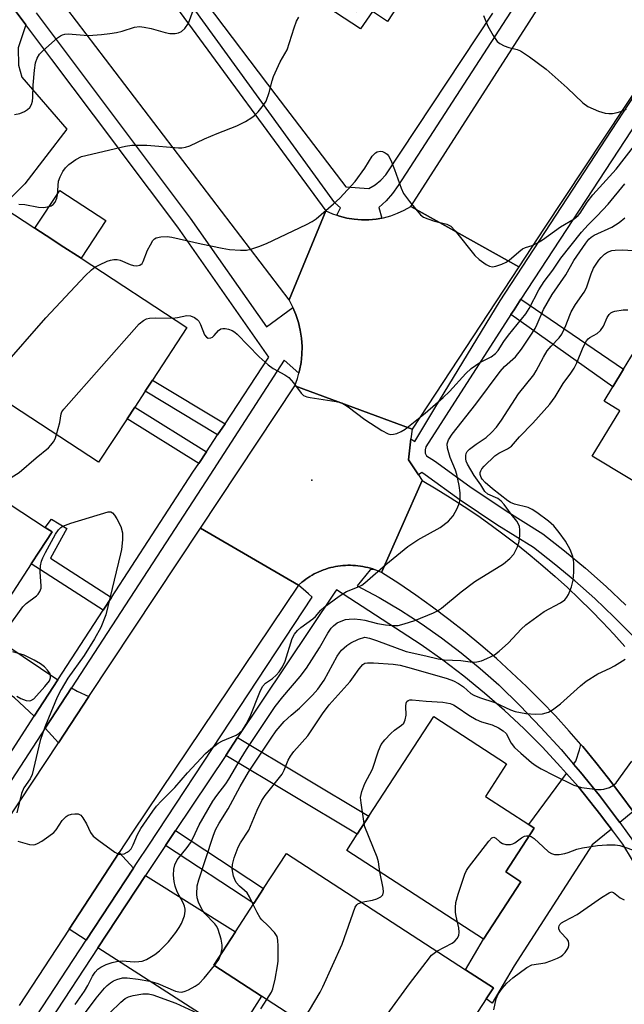
# Model space of a CAD drawing. Units: inches. Extents: x 1309758 to 1315758, y 477450 to 481450.
# Drawn here: x 1310918 to 1311062, y 478049 to 478284 of the extents above; entities that cross this region are included whole.
import ezdxf

# ---------------------------------------------------------------- set-up
doc = ezdxf.new("R2010")
doc.units = ezdxf.units.IN
doc.header["$MEASUREMENT"] = 0
for name, color, linetype in [('BLDG-Footprint', 5, 'Continuous'), ('CULTRL-Pad', 6, 'Continuous'), ('ELEV-Spot Elevation', 7, 'Continuous'), ('TRANS-Driveway', 251, 'Continuous'), ('TRANS-Non Street Sidewalk', 7, 'Continuous'), ('TRANS-Road', 130, 'Continuous'), ('TRANS-Street Sidewalk', 7, 'Continuous'), ('Undefined', 1, 'Continuous')]:
    doc.layers.add(name, color=color, linetype=linetype)

msp = doc.modelspace()

# ---------------------------------------------------------------- linework, layer by layer
at = {"layer": 'BLDG-Footprint'}
for points, elevation in [([(1310960.95, 478349.04), (1310974.71, 478340.14), (1310978.71, 478346.34), (1310999.94, 478332.61), (1311001.87, 478335.6), (1311013.26, 478328.24), (1311011.78, 478325.96), (1311026.51, 478316.44), (1311015.55, 478299.49), (1311013.36, 478296.12), (1311005.45, 478283.88), (1311001.83, 478286.23), (1310999.31, 478287.85), (1310971.72, 478305.7), (1310969.13, 478307.37), (1310967.55, 478308.39), (1310958.23, 478314.42), (1310964.12, 478323.52), (1310950.25, 478332.48)], 270.12), ([(1310943.31, 478189.04), (1310936.52, 478178.66), (1310892.83, 478207.25), (1310913.88, 478239.42), (1310921.34, 478234.54), (1310925.33, 478231.93), (1310927.37, 478230.6), (1310932.32, 478227.36), (1310957.57, 478210.84), (1310949.35, 478198.27), (1310947.6, 478195.6), (1310945.12, 478191.81)], 274.93), ([(1311074.97, 478215.93), (1311112.75, 478193.06), (1311094.94, 478163.65), (1311086.71, 478168.63), (1311084, 478170.27), (1311081.96, 478171.51), (1311079.33, 478167.17), (1311072.38, 478171.38), (1311071.39, 478169.74), (1311054.27, 478180.1), (1311060.85, 478190.97), (1311057.09, 478193.25), (1311059.18, 478196.69), (1311061.7, 478200.86), (1311064.33, 478205.21), (1311067.37, 478203.37)], 283.09), ([(1310920.42, 478154.4), (1310912.46, 478142.22), (1310872.21, 478168.56), (1310885.17, 478188.37), (1310923.79, 478163.1), (1310925.42, 478162.03), (1310922.39, 478157.41)], 275.78), ([(1311037.21, 478078.55), (1311028.31, 478064.84), (1310995.72, 478086), (1310998.22, 478089.85), (1311001.01, 478094.15), (1311016.46, 478117.94), (1311033.85, 478106.65), (1311028.81, 478098.89), (1311039.12, 478092.2), (1311040.44, 478091.35), (1311033.64, 478080.87), (1311036.27, 478079.16)], 287.27), ([(1311028.96, 478050.56), (1311013.37, 478026.56), (1310975.41, 478051.21), (1310964, 478058.62), (1310969.18, 478066.6), (1310973.57, 478073.36), (1310975.88, 478076.92), (1310981.32, 478085.29), (1311024.07, 478057.53), (1311030.69, 478053.23)], 286.13)]:
    msp.add_lwpolyline(points, close=True, dxfattribs=dict(at, elevation=elevation))
at = {"layer": 'CULTRL-Pad'}
msp.add_lwpolyline([(1310938.23, 478236.38), (1310932.32, 478227.36), (1310927.37, 478230.6), (1310925.33, 478231.93), (1310921.34, 478234.54), (1310927.25, 478243.56)], close=True, dxfattribs=at)
at = {"layer": 'ELEV-Spot Elevation'}
msp.add_point((1310987.38, 478174.36, 276.48), dxfattribs=at)
at = {"layer": 'TRANS-Driveway'}
for points in [[(1310919.18, 478283.05), (1310917.36, 478277.61), (1310917.37, 478273.43), (1310918.18, 478270.6), (1310928.97, 478258.2), (1310918.88, 478245.12), (1310915.64, 478241.88), (1310902.69, 478256.03), (1310900.8, 478256.29), (1310898.65, 478256.56), (1310897.7, 478255.89), (1310867.27, 478213.53), (1310856.35, 478222.01), (1310906.3, 478293.58), (1310908.78, 478296.92)], [(1310926.81, 478126.73), (1310921.18, 478118.07), (1310916.44, 478122.46), (1310872.17, 478153.6), (1310876.65, 478160.48)], [(1310934.21, 478122.73), (1310926.92, 478111.72), (1310923.76, 478115.21), (1310930.01, 478124.83), (1310931.39, 478124.02)], [(1311064, 478095.26), (1311060.83, 478092.69), (1311060.31, 478093.42), (1311055.97, 478099.11), (1311051.47, 478104.66), (1311049.82, 478106.59), (1311050.39, 478107.35), (1311051.23, 478110.02), (1311051.52, 478111.33), (1311052, 478110.78), (1311055.13, 478107), (1311058.18, 478103.16), (1311061.13, 478099.24)], [(1311058.86, 478091.09), (1311054.24, 478087.34), (1311035.66, 478058.48), (1311030.38, 478049.54), (1311028.96, 478050.56), (1311030.69, 478053.23), (1311024.07, 478057.53), (1311028.31, 478064.84), (1311037.21, 478078.55), (1311036.27, 478079.16), (1311033.64, 478080.87), (1311040.44, 478091.35), (1311039.12, 478092.2), (1311048.16, 478104.35), (1311050.88, 478101.23), (1311056.31, 478094.46), (1311057.23, 478093.24)], [(1310944.87, 478081.8), (1310933.55, 478064.58), (1310929.48, 478067.21), (1310941.44, 478085.52)], [(1310936.37, 478062.77), (1310947.7, 478080.03), (1310969.18, 478066.6), (1310964, 478058.62), (1310975.41, 478051.21), (1310969.24, 478041.61)]]:
    msp.add_lwpolyline(points, close=True, dxfattribs=at)
at = {"layer": 'TRANS-Non Street Sidewalk'}
for points in [[(1310961.52, 478289.18), (1310959.6, 478291.77), (1310968.28, 478305.85), (1310969.13, 478307.37), (1310971.72, 478305.7), (1310970.75, 478304.23), (1310998.17, 478286.25), (1310999.31, 478287.85), (1311001.83, 478286.23), (1310998.95, 478282.16), (1310969.21, 478301.66)], [(1311034.88, 478213.92), (1311035.62, 478215.07), (1311037.25, 478217.56), (1311061.7, 478200.86), (1311059.18, 478196.69)], [(1310966.67, 478187.85), (1310964.91, 478185.19), (1310947.6, 478195.6), (1310949.35, 478198.27)], [(1310962.25, 478181.16), (1310960.42, 478178.39), (1310943.31, 478189.04), (1310945.12, 478191.81)], [(1310939.6, 478146.4), (1310937.64, 478143.38), (1310920.42, 478154.4), (1310922.39, 478157.41), (1310925.42, 478162.03), (1310923.79, 478163.1), (1310925.25, 478165.11), (1310928.97, 478162.83), (1310925.02, 478155.73)], [(1310966.83, 478108.7), (1310969.68, 478112.96), (1311001.01, 478094.15), (1310998.22, 478089.85)], [(1310952.49, 478087.22), (1310954.86, 478090.76), (1310975.88, 478076.92), (1310973.57, 478073.36)]]:
    msp.add_lwpolyline(points, close=True, dxfattribs=at)
at = {"layer": 'TRANS-Road'}
for points in [[(1311182.81, 478449.36), (1311138.42, 478380.51), (1311076.32, 478285.05), (1311042.79, 478234.54), (1311036.74, 478225.32), (1311010.97, 478239.74), (1311114.92, 478401.76), (1311120.2, 478409.75), (1311127.37, 478420.58), (1311145, 478447.22), (1311154.34, 478461.33), (1311155.88, 478463.66)], [(1311036.74, 478225.32), (1311011.31, 478186.53), (1310983.29, 478196.87), (1310983.95, 478198.69), (1310984.29, 478199.94), (1310984.46, 478200.56), (1310984.81, 478202.46), (1310985.01, 478204.39), (1310985.04, 478206.33), (1310984.91, 478208.26), (1310984.63, 478210.17), (1310984.18, 478212.05), (1310983.59, 478213.9), (1310982.87, 478215.6), (1310982.84, 478215.68), (1310981.95, 478217.4), (1310990.73, 478238.67), (1310992.34, 478237.95), (1310993.32, 478237.61), (1310994.01, 478237.37), (1310995.72, 478236.93), (1310997.46, 478236.65), (1310999.22, 478236.51), (1311000.99, 478236.53), (1311002.75, 478236.7), (1311004.08, 478236.94), (1311004.48, 478237.02), (1311006.19, 478237.49), (1311007.85, 478238.1), (1311009.44, 478238.85), (1311010.97, 478239.74)], [(1311011.31, 478186.53), (1311011.03, 478184.24), (1311010.45, 478179.25), (1311012.79, 478175.69), (1311013.68, 478174.34), (1311003.98, 478152.37), (1311002.88, 478152.85), (1311002.26, 478153.06), (1311001.9, 478153.19), (1311001.36, 478153.35), (1311000.75, 478153.52), (1311000.2, 478153.65), (1310999.58, 478153.78), (1310999.02, 478153.87), (1310998.39, 478153.96), (1310997.83, 478154.01), (1310997.2, 478154.05), (1310996.63, 478154.07), (1310996, 478154.07), (1310995.43, 478154.05), (1310994.81, 478154.01), (1310994.24, 478153.95), (1310993.62, 478153.87), (1310993.05, 478153.77), (1310992.44, 478153.65), (1310991.88, 478153.51), (1310991.28, 478153.35), (1310990.73, 478153.17), (1310990.15, 478152.97), (1310989.6, 478152.76), (1310989.04, 478152.52), (1310988.51, 478152.27), (1310987.96, 478152), (1310987.45, 478151.71), (1310986.92, 478151.4), (1310986.43, 478151.08), (1310985.93, 478150.74), (1310985.45, 478150.39), (1310984.97, 478150.02), (1310984.19, 478149.35), (1310960.81, 478162.91), (1310983.29, 478196.87)]]:
    msp.add_lwpolyline(points, close=True, dxfattribs=at)
for points in [[(1310953.12, 478290.03), (1310990.73, 478238.67), (1310981.95, 478217.4), (1310926.66, 478290.05)], [(1311064, 478095.26), (1311061.13, 478099.24), (1311058.18, 478103.16), (1311055.13, 478107), (1311052, 478110.78), (1311051.52, 478111.33), (1311048.78, 478114.48), (1311045.47, 478118.1), (1311042.08, 478121.64), (1311038.61, 478125.11), (1311035.05, 478128.49), (1311031.42, 478131.79), (1311027.71, 478135), (1311023.93, 478138.13), (1311020.07, 478141.16), (1311016.15, 478144.1), (1311012.16, 478146.95), (1311008.1, 478149.71), (1311003.98, 478152.37), (1311013.68, 478174.34), (1311017.06, 478172.34), (1311020.39, 478170.28), (1311023.69, 478168.14), (1311026.94, 478165.94), (1311030.14, 478163.67), (1311033.3, 478161.34), (1311036.41, 478158.95), (1311039.47, 478156.49), (1311042.48, 478153.96), (1311045.44, 478151.38), (1311048.34, 478148.74), (1311051.19, 478146.04), (1311053.98, 478143.29), (1311056.72, 478140.47), (1311059.4, 478137.6), (1311062.02, 478134.68)], [(1310871.91, 478028.17), (1310893.91, 478061.67), (1310907.62, 478082.55), (1310908.1, 478083.29), (1310926.92, 478111.72), (1310934.21, 478122.73), (1310960.81, 478162.91), (1310984.19, 478149.35), (1310944.6, 478090.36), (1310941.44, 478085.52), (1310929.48, 478067.21), (1310917.59, 478049.02)]]:
    msp.add_lwpolyline(points, dxfattribs=at)
at = {"layer": 'TRANS-Street Sidewalk'}
for points in [[(1311056, 478318.94), (1311007.96, 478244.75), (1311006.64, 478242.81), (1311005.1, 478241.04), (1311003.36, 478239.47), (1311004.08, 478236.94), (1311002.75, 478236.7), (1311000.99, 478236.53), (1310999.22, 478236.51), (1310997.46, 478236.65), (1310995.72, 478236.93), (1310994.01, 478237.37), (1310993.32, 478237.61), (1310994.25, 478239.38), (1310992.9, 478240.62), (1310959.05, 478287.23)], [(1310863.46, 478029.3), (1310879.99, 478054.72), (1310882.19, 478058.1), (1310888.73, 478068.17), (1310900.49, 478086.25), (1310906.95, 478096.19), (1310909.45, 478100.03), (1310921.18, 478118.07), (1310926.81, 478126.73), (1310937.64, 478143.38), (1310939.6, 478146.4), (1310959.02, 478176.28), (1310960.42, 478178.39), (1310962.25, 478181.16), (1310964.91, 478185.19), (1310966.67, 478187.85), (1310977.15, 478203.71), (1310955.38, 478234.78), (1310941.91, 478252.73), (1310940.36, 478254.81), (1310925.34, 478274.84), (1310919.18, 478283.05), (1310908.78, 478296.92)], [(1310962.2, 478288.25), (1310978.76, 478266.27), (1310995.49, 478244.41), (1311000.96, 478244.03), (1311002.45, 478244.92), (1311003.81, 478246.02), (1311005, 478247.29), (1311030.53, 478285.84)], [(1311064.03, 478137.17), (1311059.52, 478141.71), (1311054.87, 478146.11), (1311050.09, 478150.35), (1311045.17, 478154.45), (1311040.24, 478158.3), (1311031.54, 478163.76), (1311022.8, 478169.65), (1311014.44, 478175.69), (1311013.59, 478176.21), (1311012.79, 478175.69), (1311010.45, 478179.25), (1311011.03, 478184.24), (1311011.93, 478183.61), (1311016.73, 478191.54), (1311032.29, 478217.23), (1311079.02, 478288.65)], [(1310921.64, 478285.97), (1310958.39, 478236.96), (1310976.6, 478210.98), (1310982.87, 478215.6), (1310983.59, 478213.9), (1310984.18, 478212.05), (1310984.63, 478210.17), (1310984.91, 478208.26), (1310985.04, 478206.33), (1310985.01, 478204.39), (1310984.81, 478202.46), (1310984.46, 478200.56), (1310984.29, 478199.94), (1310980.77, 478203.07), (1310962.14, 478174.24), (1310930.01, 478124.83), (1310923.76, 478115.21), (1310903.81, 478084.53), (1310902.72, 478082.86), (1310891.18, 478065.1), (1310853.57, 478007.26)], [(1311068.22, 478264.9), (1311037.25, 478217.56), (1311035.62, 478215.07), (1311034.88, 478213.92), (1311019.43, 478189.91), (1311014.58, 478182.38), (1311014.39, 478181.64), (1311014.43, 478180.87), (1311014.71, 478180.16), (1311016.63, 478179.01), (1311025.07, 478172.9), (1311033.7, 478167.08), (1311042.52, 478161.55), (1311047.66, 478157.54), (1311052.68, 478153.36), (1311057.56, 478149.03), (1311062.29, 478144.55)], [(1310921.59, 478046.39), (1310933.55, 478064.58), (1310944.87, 478081.8), (1310945.72, 478083.09), (1310948.47, 478087.28), (1310987.44, 478146.49), (1310986.6, 478147.23), (1310985.92, 478147.83), (1310984.19, 478149.35), (1310984.97, 478150.02), (1310985.45, 478150.39), (1310985.93, 478150.74), (1310986.43, 478151.08), (1310986.92, 478151.4), (1310987.45, 478151.71), (1310987.96, 478152), (1310988.51, 478152.27), (1310989.04, 478152.52), (1310989.6, 478152.76), (1310990.15, 478152.97), (1310990.73, 478153.17), (1310991.28, 478153.35), (1310991.88, 478153.51), (1310992.44, 478153.65), (1310993.05, 478153.77), (1310993.62, 478153.87), (1310994.24, 478153.95), (1310994.81, 478154.01), (1310995.43, 478154.05), (1310996, 478154.07), (1310996.63, 478154.07), (1310997.2, 478154.05), (1310997.83, 478154.01), (1310998.39, 478153.96), (1310999.02, 478153.87), (1310999.58, 478153.78), (1311000.2, 478153.65), (1311000.75, 478153.52), (1311001.36, 478153.35), (1311001.9, 478153.19), (1311002.26, 478153.06), (1311001.28, 478153.02), (1310998.23, 478149.17), (1310999.36, 478148.56), (1311003.42, 478146.37), (1311008.5, 478143.36), (1311013.46, 478140.16), (1311018.29, 478136.77), (1311022.99, 478133.2), (1311027.55, 478129.45), (1311031.96, 478125.52), (1311037.06, 478120.52), (1311042.02, 478115.37), (1311046.82, 478110.08), (1311049.82, 478106.59), (1311051.47, 478104.66), (1311055.97, 478099.11), (1311060.31, 478093.42), (1311060.83, 478092.69), (1311064.48, 478087.62)], [(1311066.17, 478079.9), (1311061.54, 478087.53), (1311059.41, 478090.35), (1311058.86, 478091.09), (1311057.23, 478093.24), (1311056.31, 478094.46), (1311050.88, 478101.23), (1311048.16, 478104.35), (1311046.72, 478106), (1311042.41, 478110.62), (1311037.94, 478115.1), (1311033.32, 478119.42), (1311028.56, 478123.58), (1311023.66, 478127.58), (1311018.63, 478131.42), (1311013.48, 478135.07), (1310993.29, 478148.21), (1310992.85, 478147.69), (1310969.68, 478112.96), (1310966.83, 478108.7), (1310954.86, 478090.76), (1310952.49, 478087.22), (1310948.51, 478081.25), (1310947.7, 478080.03), (1310936.37, 478062.77), (1310924.98, 478045.45)]]:
    msp.add_lwpolyline(points, dxfattribs=at)
at = {"layer": 'Undefined'}
for p, q in [((1311000, 478091.62, 286), (1310999.88, 478092.41, 286)), ((1310999.27, 478073.63, 286), (1311000, 478073.78, 286))]:
    msp.add_line(p, q, dxfattribs=at)
for points, elevation in [([(1310916.44, 478261.65), (1310917.75, 478261.93), (1310918.87, 478262.38), (1310919.54, 478262.83), (1310920.11, 478263.38), (1310920.52, 478264.07), (1310920.77, 478264.84), (1310920.86, 478265.7), (1310920.9, 478268.64), (1310921.23, 478272.23), (1310921.49, 478274.01), (1310921.87, 478275.09), (1310922.45, 478276.07), (1310923.23, 478276.9), (1310926.73, 478279.95), (1310927.41, 478280.45), (1310927.9, 478280.7), (1310928.43, 478280.85), (1310929.28, 478280.93), (1310934.04, 478280.56), (1310935.17, 478280.57), (1310937.18, 478280.75), (1310939.18, 478280.99), (1310940.82, 478281.28), (1310942.16, 478281.59), (1310945.09, 478282.5), (1310946.28, 478282.66), (1310947.39, 478282.55), (1310949.07, 478282.21), (1310952.4, 478281.22), (1310953.47, 478280.99), (1310954.75, 478280.99), (1310955.55, 478281.19), (1310956.29, 478281.52), (1310957.09, 478282.19), (1310957.98, 478283.5), (1310959.06, 478286.47)], 270), ([(1310917.46, 478240.23), (1310918.88, 478240.19), (1310922.14, 478239.59), (1310923.33, 478239.49), (1310924.72, 478239.72), (1310925.23, 478239.91), (1310925.68, 478240.19), (1310926.12, 478240.75), (1310926.51, 478241.68), (1310926.68, 478242.5), (1310926.98, 478245.72), (1310927.34, 478246.78), (1310928, 478248.03), (1310928.62, 478248.97), (1310929.42, 478249.76), (1310931.06, 478250.93), (1310932.43, 478251.63), (1310942.91, 478254.11), (1310944.43, 478254.36), (1310948, 478254.39), (1310955.54, 478253.7), (1310956.39, 478253.72), (1310957.21, 478253.85), (1310958.3, 478254.22), (1310961.78, 478255.87), (1310964.76, 478257.13), (1310969.51, 478258.95), (1310971.57, 478260.04), (1310973.06, 478260.94), (1310973.74, 478261.47), (1310974.56, 478262.31), (1310975.88, 478263.89), (1310976.49, 478264.86), (1310977.24, 478266.96), (1310977.9, 478269.68), (1310978.26, 478270.77), (1310979.79, 478274.23), (1310981.46, 478277.1), (1310983.14, 478282.36), (1310983.76, 478283.93), (1310984.26, 478284.91)], 272), ([(1311028.36, 478285.28), (1311029.39, 478282.79), (1311030.63, 478280.51), (1311031.58, 478279.11), (1311032.23, 478278.59), (1311033.26, 478278.08), (1311034.37, 478277.68), (1311036.37, 478277.16), (1311037.17, 478276.84), (1311039.33, 478275.41), (1311043.27, 478272.47), (1311048.26, 478268.03), (1311052.03, 478264.49), (1311053.19, 478263.62), (1311055.77, 478262.46), (1311057.39, 478261.96), (1311058.23, 478261.88), (1311059.09, 478261.91), (1311060.25, 478262.12), (1311061.11, 478262.37), (1311062.45, 478262.97)], 272), ([(1311000, 478248.88), (1311001.8, 478251.71), (1311002.54, 478252.54), (1311002.98, 478252.78), (1311003.71, 478252.94), (1311004.2, 478252.88), (1311004.9, 478252.55), (1311005.32, 478252.23), (1311005.68, 478251.81), (1311006.24, 478250.79), (1311007.12, 478248.58), (1311008.66, 478244.11), (1311009.24, 478242.78), (1311010.64, 478240.87), (1311013.32, 478237.69), (1311014, 478237.18), (1311015.03, 478236.73), (1311016.66, 478236.21), (1311019.55, 478235.5), (1311020.08, 478235.29), (1311020.56, 478234.99), (1311021.56, 478233.94), (1311026.25, 478228), (1311027.31, 478227.07), (1311028.99, 478225.9), (1311029.74, 478225.5), (1311030.51, 478225.35), (1311031.31, 478225.5), (1311032.68, 478225.98), (1311033.75, 478226.46), (1311034.47, 478226.9), (1311036.75, 478228.92), (1311037.64, 478229.6), (1311038.34, 478229.92), (1311039.95, 478230.38), (1311041.21, 478231), (1311042.42, 478231.79), (1311046.68, 478234.89), (1311049.94, 478236.78), (1311050.89, 478237.56), (1311051.38, 478238.16), (1311053.07, 478240.73), (1311054.4, 478242.53), (1311059.94, 478248.6), (1311064.37, 478254.3)], 274), ([(1310935.61, 478225.2), (1310936.69, 478225.81), (1310938.53, 478226.63), (1310939.33, 478226.92), (1310940.14, 478227.1), (1310940.91, 478227.06), (1310941.68, 478226.88), (1310944.03, 478225.87), (1310944.82, 478225.6), (1310945.62, 478225.53), (1310946.34, 478225.72), (1310946.88, 478226.14), (1310947.17, 478226.56), (1310948.19, 478229.3), (1310948.86, 478230.6), (1310949.47, 478231.57), (1310949.82, 478231.97), (1310950.26, 478232.25), (1310951.36, 478232.51), (1310952.84, 478232.58), (1310954.01, 478232.43), (1310960.97, 478230.8), (1310965.96, 478229.76), (1310967.72, 478229.48), (1310970.33, 478229.29), (1310971.76, 478229.31), (1310972.84, 478229.54), (1310974.71, 478230.14), (1310976.56, 478230.92), (1310986.12, 478235.44), (1310987.45, 478236.12), (1310988.42, 478236.75), (1310992.58, 478240.32), (1310994.05, 478241.74), (1310997.75, 478245.66), (1311000, 478248.88)], 274), ([(1311000, 478188.9), (1311004.09, 478186.23), (1311005.59, 478185.41), (1311006.11, 478185.28), (1311006.89, 478185.34), (1311007.69, 478185.56), (1311008.72, 478185.98), (1311009.65, 478186.58), (1311014.39, 478190.35), (1311018.74, 478194.14), (1311020.19, 478195.55), (1311024.15, 478199.84), (1311025.4, 478201.01), (1311027.42, 478202.5), (1311030.16, 478203.82), (1311031.17, 478204.59), (1311031.81, 478205.35), (1311033.15, 478207.45), (1311034.31, 478209.03), (1311038.46, 478214.09), (1311039.23, 478215.34), (1311041.56, 478219.79), (1311042.81, 478221.79), (1311044.9, 478224.52), (1311046.76, 478227.34), (1311051.74, 478233.62), (1311053.27, 478235.36), (1311055.45, 478237.51), (1311058.09, 478240.29), (1311062.07, 478245.15)], 276), ([(1311000, 478149.88), (1311005, 478154.25), (1311010.26, 478158.59), (1311012.64, 478160.11), (1311018.02, 478163.08), (1311019.98, 478164.64), (1311020.57, 478165.22), (1311021.07, 478165.89), (1311022.02, 478167.64), (1311022.57, 478168.94), (1311022.76, 478170), (1311022.78, 478171.34), (1311022.54, 478173.09), (1311021.99, 478175.72), (1311021.64, 478176.78), (1311020.39, 478179.82), (1311019.74, 478182.03), (1311019.68, 478183.1), (1311019.99, 478184.02), (1311020.86, 478185.34), (1311026.47, 478192.55), (1311032.33, 478200.34), (1311033.37, 478201.52), (1311035.96, 478203.8), (1311037.36, 478205.63), (1311039.5, 478208.75), (1311040.64, 478210.6), (1311041.14, 478211.59), (1311042.66, 478215.09), (1311044.73, 478218.7), (1311047.98, 478223.41), (1311049.88, 478226.81), (1311052.75, 478230.96), (1311053.48, 478231.89), (1311054.03, 478232.39), (1311054.75, 478232.83), (1311058.91, 478234.77), (1311060.66, 478235.86), (1311062.02, 478236.97)], 278), ([(1311000, 478140.94), (1311003.02, 478140.2), (1311004.93, 478139.83), (1311006.61, 478139.68), (1311008, 478139.72), (1311009.42, 478140.07), (1311011.94, 478140.91), (1311016.41, 478142.71), (1311017.38, 478143.19), (1311018.31, 478143.85), (1311023.03, 478147.7), (1311026.29, 478150.23), (1311033.09, 478154.42), (1311034.62, 478155.69), (1311035.55, 478156.74), (1311036.44, 478158.44), (1311036.86, 478159.75), (1311037, 478161.15), (1311037.01, 478162.56), (1311036.9, 478163.36), (1311036.71, 478163.87), (1311036.25, 478164.59), (1311034.9, 478166.25), (1311033.25, 478168.55), (1311032.54, 478169.41), (1311031.79, 478169.98), (1311029.39, 478171.06), (1311028.65, 478171.71), (1311027.73, 478173.25), (1311026.11, 478175.51), (1311024.51, 478178.18), (1311024.2, 478178.96), (1311024.1, 478179.48), (1311024.09, 478180.27), (1311024.19, 478180.76), (1311024.42, 478181.21), (1311024.98, 478181.8), (1311026.61, 478183), (1311028.99, 478184.58), (1311030.26, 478185.76), (1311031.45, 478187.03), (1311032.66, 478188.71), (1311036.67, 478194.96), (1311040.34, 478199.55), (1311040.93, 478200.49), (1311042.64, 478203.76), (1311043.52, 478205.28), (1311044.44, 478206.4), (1311046.39, 478208.38), (1311047, 478209.22), (1311048.01, 478211.34), (1311048.89, 478213.8), (1311049.24, 478214.59), (1311050.29, 478216.29), (1311052.31, 478219.27), (1311052.88, 478220.26), (1311054.01, 478223.67), (1311054.61, 478224.97), (1311055.81, 478226.9), (1311056.38, 478227.57), (1311057.22, 478228.36), (1311057.93, 478228.82), (1311058.94, 478229.19), (1311059.77, 478229.32), (1311061.48, 478229.35), (1311064.07, 478229.22)], 280), ([(1310910.19, 478195.89), (1310911.87, 478199.04), (1310913.52, 478201.19), (1310923.95, 478213.12), (1310933.34, 478223.2), (1310934.8, 478224.56), (1310935.61, 478225.2)], 274), ([(1310954.17, 478213.07), (1310955.3, 478213.2), (1310957.6, 478213.69), (1310958.4, 478213.6), (1310959.4, 478213.19), (1310960.06, 478212.74), (1310960.41, 478212.34), (1310960.81, 478211.56), (1310961.81, 478209.07), (1310962.26, 478208.5), (1310962.64, 478208.3), (1310963.28, 478208.33), (1310963.71, 478208.55), (1310964.1, 478208.89), (1310965.12, 478210.09), (1310965.68, 478210.52), (1310966.17, 478210.63), (1310966.71, 478210.6), (1310967.54, 478210.43), (1310968.35, 478210.12), (1310968.99, 478209.7), (1310969.57, 478209.2), (1310974.81, 478203.84), (1310976.96, 478201.92), (1310978.12, 478201.07), (1310980.94, 478199.56), (1310981.87, 478198.9), (1310983.02, 478197.62), (1310984.84, 478195.12), (1310985.42, 478194.59), (1310986.16, 478194.28), (1310986.98, 478194.09), (1310993.22, 478193.17), (1310994.56, 478192.83), (1310996.03, 478191.93), (1311000, 478188.9)], 276), ([(1311000, 478136.89), (1311001.14, 478136.64), (1311002.79, 478136.13), (1311009.92, 478133.5), (1311014.57, 478132.47), (1311017.54, 478131.73), (1311018.91, 478131.52), (1311022.93, 478131.37), (1311025.72, 478130.93), (1311026.73, 478130.99), (1311027.82, 478131.3), (1311029.16, 478131.8), (1311030.2, 478132.26), (1311030.94, 478132.68), (1311032.09, 478133.6), (1311034.28, 478135.59), (1311037.34, 478138.86), (1311038.44, 478139.88), (1311042.8, 478143.05), (1311046.69, 478145.08), (1311047.7, 478145.85), (1311048.2, 478146.43), (1311048.62, 478147.1), (1311049.36, 478148.96), (1311049.71, 478150.54), (1311049.88, 478152.45), (1311049.87, 478154.77), (1311049.67, 478156.19), (1311049.02, 478157.83), (1311047.88, 478159.84), (1311046.4, 478161.91), (1311045.12, 478163.45), (1311043.82, 478164.57), (1311041.08, 478166.68), (1311039.96, 478167.39), (1311038.96, 478167.83), (1311035.7, 478168.67), (1311034.74, 478169.07), (1311034.12, 478169.47), (1311030.5, 478172.29), (1311028.74, 478173.83), (1311028.01, 478174.63), (1311027.78, 478175.03), (1311027.57, 478175.72), (1311027.55, 478176.18), (1311027.67, 478176.65), (1311027.94, 478177.1), (1311028.49, 478177.75), (1311031.01, 478180.22), (1311031.97, 478180.85), (1311034.09, 478181.84), (1311035, 478182.48), (1311036.9, 478184.72), (1311040.11, 478188.03), (1311044.14, 478192.51), (1311045.4, 478194.28), (1311047.35, 478197.48), (1311049.18, 478199.96), (1311049.95, 478201.13), (1311050.57, 478202.42), (1311052.13, 478206.15), (1311052.94, 478207.67), (1311053.29, 478208.11), (1311053.72, 478208.46), (1311055.44, 478209.42), (1311056.25, 478210.09), (1311056.95, 478211.15), (1311057.86, 478213.25), (1311058.34, 478213.92), (1311058.72, 478214.3), (1311059.17, 478214.58), (1311059.68, 478214.75), (1311061.65, 478215.05), (1311062.8, 478215.08)], 282), ([(1310926.46, 478185.25), (1310927.28, 478188.15), (1310927.61, 478190.22), (1310927.78, 478190.69), (1310928.19, 478191.35), (1310946.17, 478211.68), (1310947.22, 478212.54), (1310947.93, 478212.86), (1310948.69, 478213.04), (1310950.09, 478213.11), (1310954.17, 478213.07)], 276), ([(1310910.84, 478171.57), (1310913.49, 478173.66), (1310917.55, 478176.24), (1310921.59, 478179.74), (1310924.53, 478182.11), (1310925.15, 478182.71), (1310925.76, 478183.53), (1310926.12, 478184.28), (1310926.46, 478185.25)], 276), ([(1310915.05, 478139.35), (1310918.4, 478144.12), (1310919.21, 478144.91), (1310921.71, 478146.76), (1310922.09, 478147.16), (1310922.52, 478147.84), (1310922.8, 478148.59), (1310922.85, 478149.12), (1310922.61, 478152.48), (1310922.69, 478153.91), (1310922.89, 478155.02), (1310923.21, 478155.83), (1310923.87, 478157.13), (1310926.25, 478161.53), (1310926.94, 478162.56), (1310927.52, 478163.12), (1310927.99, 478163.42), (1310929.92, 478164.13), (1310938.83, 478166.81), (1310939.45, 478166.85), (1310939.82, 478166.63), (1310940.31, 478166.06), (1310940.9, 478165.12), (1310941.82, 478163.35), (1310942.19, 478161.78), (1310942.19, 478160.12), (1310941.97, 478157.87), (1310941.76, 478156.78), (1310938.2, 478142.26), (1310937.05, 478139.22), (1310935.57, 478136.49), (1310933.07, 478132.56), (1310929.17, 478127.14), (1310927.56, 478124.41), (1310926.64, 478122.58), (1310924.53, 478117.61), (1310923.66, 478115.42), (1310922.6, 478112.21), (1310920.67, 478104.16), (1310920.15, 478103.07), (1310918.68, 478100.93), (1310918.13, 478099.59), (1310916.98, 478095.02)], 278), ([(1310917.24, 478088.19), (1310920.05, 478087.41), (1310920.88, 478087.33), (1310921.41, 478087.41), (1310921.93, 478087.63), (1310922.94, 478088.23), (1310924.67, 478089.4), (1310925.83, 478090.31), (1310926.4, 478090.96), (1310927.82, 478093.13), (1310928.77, 478094.11), (1310929.23, 478094.39), (1310930.03, 478094.65), (1310930.85, 478094.78), (1310931.62, 478094.75), (1310932.24, 478094.4), (1310932.75, 478093.79), (1310933.62, 478092.33), (1310934.57, 478090.3), (1310935.24, 478089.43), (1310936.58, 478088.35), (1310940.35, 478085.61), (1310941.32, 478085.12), (1310942.08, 478085.09), (1310942.6, 478085.23), (1310943.35, 478085.58), (1310943.81, 478085.88), (1310944.29, 478086.41), (1310944.77, 478087.33), (1310945.79, 478089.8), (1310946.56, 478091.22), (1310949.43, 478095.39), (1310950.32, 478096.58), (1310951.49, 478097.86), (1310954.69, 478101.04), (1310957.76, 478104.52), (1310962.04, 478109.18), (1310963.25, 478110.27), (1310965.01, 478111.62), (1310966.04, 478112.16), (1310969.34, 478113.53), (1310970.06, 478113.98), (1310970.83, 478114.74), (1310971.75, 478116.17), (1310972.66, 478117.96), (1310974.94, 478123.8), (1310975.58, 478125.1), (1310976.36, 478125.91), (1310977.99, 478127.07), (1310978.87, 478127.81), (1310979.62, 478128.66), (1310980.41, 478129.87), (1310981, 478131.21), (1310982.71, 478136.6), (1310983.24, 478137.61), (1310983.93, 478138.49), (1310984.77, 478139.25), (1310987.65, 478141.26), (1310988.28, 478141.87), (1310989.55, 478143.34), (1310990.33, 478144.07), (1310993.92, 478146.69), (1310995.65, 478147.81), (1310998.7, 478149), (1310999.29, 478149.33), (1311000, 478149.88)], 278), ([(1310930.95, 478049.19), (1310933.15, 478052.43), (1310933.94, 478053.78), (1310935.09, 478056.03), (1310935.67, 478056.96), (1310936.37, 478057.68), (1310937.02, 478058.14), (1310938.34, 478058.78), (1310939.73, 478059.28), (1310940.8, 478059.49), (1310942.16, 478059.62), (1310944.96, 478059.45), (1310946.08, 478059.47), (1310946.91, 478059.6), (1310947.95, 478060.01), (1310949.93, 478061.13), (1310951.08, 478062.03), (1310953.19, 478064.16), (1310954.91, 478066.41), (1310955.71, 478067.57), (1310956.25, 478068.56), (1310956.97, 478070.43), (1310957.2, 478071.51), (1310957.18, 478072), (1310957.01, 478072.73), (1310956.68, 478073.49), (1310955.27, 478076.15), (1310954.8, 478077.5), (1310954.55, 478078.62), (1310954.42, 478080.08), (1310954.43, 478081.53), (1310954.69, 478082.58), (1310955.26, 478083.79), (1310957.63, 478086.7), (1310958.44, 478087.84), (1310959.09, 478089.02), (1310960.53, 478092.14), (1310963.79, 478097.74), (1310964.69, 478099.13), (1310966.85, 478101.9), (1310967.61, 478103), (1310970.49, 478108.05), (1310971.81, 478110.13), (1310978.67, 478120.34), (1310980.48, 478122.68), (1310984.61, 478127.52), (1310986.1, 478129.52), (1310989.23, 478134.38), (1310991.21, 478137.88), (1310991.99, 478139.04), (1310992.56, 478139.64), (1310993.44, 478140.31), (1310994.4, 478140.77), (1310995.42, 478141.1), (1310996.26, 478141.23), (1310997.49, 478141.25), (1310999.02, 478141.12), (1311000, 478140.94)], 280), ([(1310965.67, 478061.2), (1310965.99, 478062.57), (1310966.02, 478063.39), (1310965.75, 478064.85), (1310965.07, 478067.14), (1310964.7, 478067.88), (1310964.25, 478068.47), (1310961.88, 478070.92), (1310961.19, 478071.84), (1310960.31, 478073.67), (1310960.03, 478074.72), (1310959.94, 478075.56), (1310960.05, 478077.56), (1310960.39, 478078.98), (1310963.85, 478089.38), (1310964.42, 478090.91), (1310965.25, 478092.48), (1310967.39, 478095.94), (1310970.32, 478101.3), (1310972.3, 478104.7), (1310977.67, 478112.81), (1310978.89, 478114.53), (1310980.79, 478116.76), (1310982.43, 478118.32), (1310984.41, 478120), (1310985.89, 478121.39), (1310987.53, 478123.03), (1310988.8, 478124.52), (1310990.29, 478126.62), (1310993.39, 478132.34), (1310993.96, 478133.19), (1310994.47, 478133.79), (1310995.7, 478134.89), (1310996.68, 478135.52), (1310998.54, 478136.42), (1311000, 478136.89)], 282), ([(1310916.97, 478122.85), (1310917.99, 478122.29), (1310919.23, 478121.82), (1310919.95, 478121.71), (1310920.36, 478121.79), (1310921.03, 478122.23), (1310923.67, 478125.11), (1310924.78, 478126.5), (1310925.07, 478127.22), (1310925.07, 478127.69), (1310924.92, 478128.16), (1310924.35, 478129.04), (1310923.58, 478129.83), (1310922.64, 478130.52), (1310921.15, 478131.44), (1310918.75, 478132.6), (1310916.05, 478133.41)], 278), ([(1311000, 478130.72), (1311000.66, 478130.79), (1311002.1, 478130.75), (1311006.76, 478130.44), (1311008.46, 478130.21), (1311011.11, 478129.53), (1311019.68, 478127.02), (1311021.19, 478126.48), (1311022.37, 478125.87), (1311023.54, 478125.03), (1311025.28, 478123.5), (1311025.99, 478123.03), (1311027.36, 478122.48), (1311031.01, 478121.29), (1311034.8, 478119.54), (1311035.88, 478119.15), (1311038.45, 478118.73), (1311040.7, 478118.57), (1311042.4, 478118.65), (1311043.82, 478119), (1311044.81, 478119.57), (1311046.68, 478121), (1311051.45, 478125.31), (1311052.82, 478126.4), (1311055.6, 478128.13), (1311058.57, 478129.53), (1311059.61, 478130.1), (1311062.1, 478131.66)], 284), ([(1310973.42, 478073.13), (1310972.53, 478074.92), (1310971.92, 478075.91), (1310971.35, 478076.48), (1310970.1, 478077.47), (1310969.36, 478078.32), (1310968.98, 478079.07), (1310968.72, 478079.89), (1310968.39, 478081.58), (1310968.43, 478082.67), (1310968.86, 478084.25), (1310969.81, 478086.8), (1310970.37, 478087.82), (1310972.36, 478090.88), (1310974.31, 478095.62), (1310975.43, 478097.94), (1310976.25, 478099.14), (1310980.31, 478104.2), (1310980.82, 478105.15), (1310981.77, 478107.59), (1310982.27, 478108.52), (1310983.11, 478109.61), (1310986.41, 478113.34), (1310989.95, 478118.65), (1310991.48, 478120.76), (1310996.51, 478126.36), (1310997.33, 478127.41), (1310998.68, 478129.39), (1310999.54, 478130.36), (1311000, 478130.72)], 284), ([(1311000, 478102), (1311001.84, 478105.44), (1311003.29, 478109.77), (1311003.94, 478111.26), (1311004.76, 478112.4), (1311006.2, 478113.91), (1311007.09, 478114.69), (1311008.76, 478115.88), (1311009.29, 478116.41), (1311009.64, 478117.15), (1311009.86, 478118.26), (1311009.78, 478120.44), (1311009.86, 478121.17), (1311010.05, 478121.53), (1311010.35, 478121.8), (1311010.78, 478121.93), (1311011.28, 478121.96), (1311014.65, 478121.62), (1311018.64, 478121.36), (1311020.39, 478121.04), (1311021.14, 478120.74), (1311022.08, 478120.21), (1311024.82, 478118.31), (1311026.55, 478117.26), (1311027.83, 478116.74), (1311030.41, 478115.95), (1311031.9, 478115.28), (1311033.05, 478114.58), (1311033.74, 478113.9), (1311034.95, 478111.6), (1311035.73, 478110.57), (1311037.2, 478109.21), (1311039.81, 478106.99), (1311040.89, 478106.21), (1311042.09, 478105.49), (1311045.21, 478103.88), (1311049.86, 478101.62), (1311050.89, 478101.25), (1311051.72, 478101.06), (1311055.56, 478100.57), (1311056.44, 478100.55), (1311057.02, 478100.61), (1311058.39, 478101.05), (1311059.38, 478101.6), (1311059.97, 478102.18), (1311063.72, 478107.31)], 286), ([(1310999.88, 478092.41), (1310999.12, 478097.38), (1310999.01, 478098.61), (1310999.29, 478100.06), (1311000, 478102)], 286), ([(1311003.57, 478080.9), (1311003.25, 478083.3), (1311002.97, 478084.4), (1311000, 478091.62)], 286), ([(1311022.14, 478068.85), (1311021.79, 478070.33), (1311021.67, 478071.2), (1311021.63, 478072.38), (1311021.7, 478073.54), (1311022.25, 478075.55), (1311023.9, 478080.38), (1311024.27, 478081.19), (1311024.73, 478081.93), (1311029.6, 478088.25), (1311030.33, 478088.99), (1311030.83, 478089.15), (1311031.31, 478088.92), (1311032.23, 478088.06), (1311032.89, 478087.64), (1311033.68, 478087.43), (1311034.78, 478087.42), (1311035.29, 478087.57), (1311035.78, 478087.83), (1311037.4, 478088.98), (1311038.11, 478089.38), (1311038.59, 478089.51), (1311039.23, 478089.49)], 288), ([(1311039.23, 478089.49), (1311039.74, 478089.34), (1311040.43, 478088.87), (1311042.54, 478086.83), (1311043.83, 478085.69), (1311044.52, 478085.25), (1311045.28, 478085.05), (1311046.37, 478085.06), (1311047.76, 478085.26), (1311048.56, 478085.5), (1311050.62, 478086.32), (1311051.95, 478086.65), (1311055.5, 478087.2), (1311057.77, 478087.33), (1311059.76, 478087.33), (1311060.86, 478087.19), (1311065.34, 478085.67)], 288), ([(1311000, 478073.78), (1311001.85, 478074.13), (1311002.89, 478074.43), (1311003.84, 478074.91), (1311004.32, 478075.42), (1311004.45, 478076.14), (1311004.37, 478076.96), (1311003.57, 478080.9)], 286), ([(1311030.82, 478047.99), (1311031.36, 478050.61), (1311031.86, 478051.71), (1311032.75, 478053.05), (1311033.87, 478054.35), (1311035.36, 478055.61), (1311038.68, 478058.1), (1311039.9, 478058.66), (1311043.04, 478059.2), (1311044.41, 478059.63), (1311046.01, 478060.31), (1311046.76, 478060.72), (1311047.22, 478061.06), (1311047.81, 478061.65), (1311048.32, 478062.32), (1311048.56, 478062.79), (1311048.68, 478063.3), (1311048.7, 478063.82), (1311048.59, 478064.32), (1311048.31, 478064.79), (1311046.7, 478066.53), (1311046.33, 478067.2), (1311046.27, 478067.65), (1311046.35, 478068.02), (1311046.55, 478068.36), (1311046.92, 478068.7), (1311047.62, 478069.15), (1311050.69, 478070.74), (1311056.45, 478074.75), (1311058.27, 478075.9), (1311058.88, 478076.13), (1311059.37, 478075.97), (1311060.93, 478074.7), (1311061.92, 478074.21)], 290), ([(1310976.66, 478050.4), (1310977.73, 478052.18), (1310978.1, 478052.97), (1310978.65, 478055.24), (1310979.21, 478058.43), (1310979.34, 478059.59), (1310979.36, 478063.16), (1310979.28, 478064.62), (1310979.09, 478065.44), (1310978.5, 478066.38), (1310976.92, 478068.09), (1310975.44, 478069.44), (1310975.09, 478069.89), (1310974.37, 478071.18), (1310973.42, 478073.13)], 284), ([(1310984.91, 478045.04), (1310986.85, 478047.91), (1310989.34, 478052.15), (1310990.01, 478053.45), (1310994.58, 478063.66), (1310997.72, 478072.49), (1310998.09, 478073), (1310998.34, 478073.22), (1310999.27, 478073.63)], 286), ([(1311017.2, 478061.99), (1311020.84, 478063.87), (1311021.53, 478064.36), (1311022.06, 478064.98), (1311022.43, 478065.7), (1311022.55, 478066.46), (1311022.44, 478067.52), (1311022.14, 478068.85)], 288), ([(1310964.13, 478058.54), (1310965.16, 478059.99), (1310965.67, 478061.2)], 282), ([(1311000, 478039.52), (1311010.7, 478054.14), (1311014.63, 478059.36), (1311015.95, 478060.97), (1311017.2, 478061.99)], 288), ([(1310933.38, 478047.29), (1310935.92, 478050.71), (1310937.94, 478053.13), (1310938.55, 478053.74), (1310939.39, 478054.41), (1310940.1, 478054.84), (1310940.88, 478055.18), (1310942.24, 478055.56), (1310943.32, 478055.59), (1310945.93, 478055.28), (1310948.72, 478054.8), (1310950.61, 478054.25), (1310954.84, 478052.43), (1310955.62, 478052.23), (1310956.39, 478052.19), (1310957.19, 478052.4), (1310957.98, 478052.76), (1310959.54, 478053.61), (1310960.5, 478054.26), (1310961.66, 478055.48), (1310964.13, 478058.54)], 282), ([(1310939.22, 478047.22), (1310941.81, 478049.76), (1310942.89, 478050.64), (1310943.64, 478051.03), (1310944.76, 478051.35), (1310947.1, 478051.75), (1310948.38, 478051.74), (1310949.46, 478051.52), (1310954.94, 478049.52), (1310960.12, 478047.2)], 284), ([(1310975.18, 478048.21), (1310976.66, 478050.4)], 284)]:
    msp.add_lwpolyline(points, dxfattribs=dict(at, elevation=elevation))

doc.saveas('drawing.dxf')
